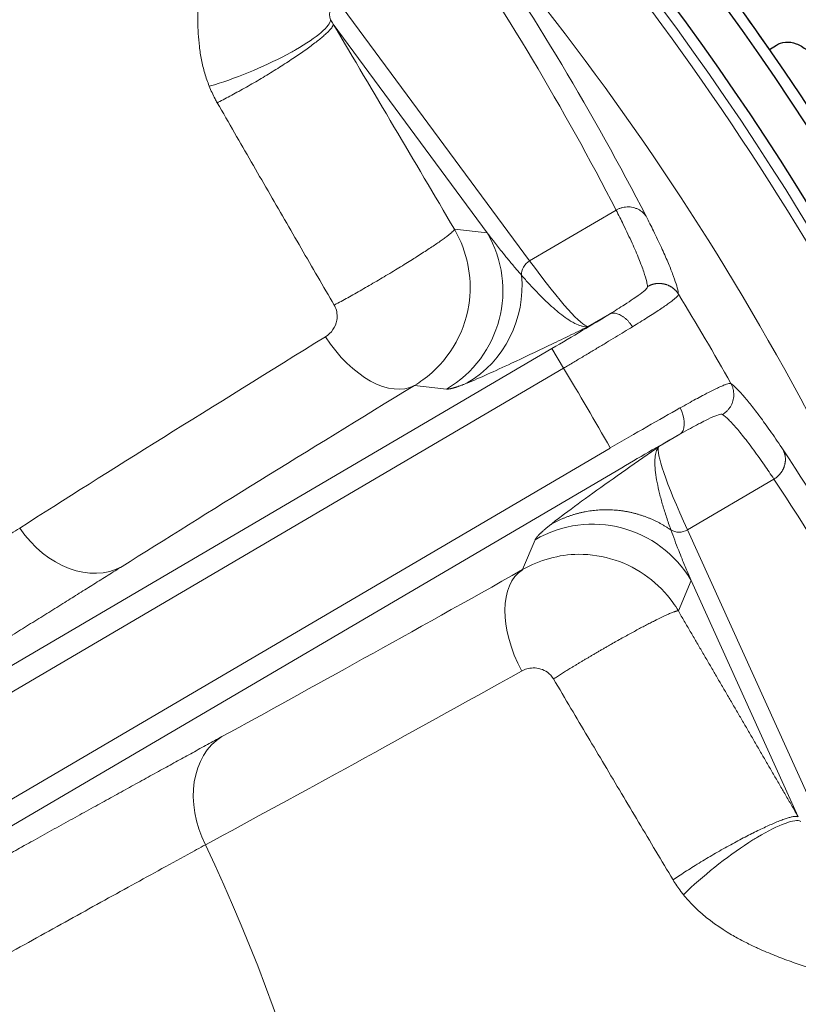
# Model space of a CAD drawing. Units: millimetres. Extents: x 0 to 15750, y 0 to 22275.
# Drawn here: x 8561 to 8596, y 14330 to 14373 of the extents above; entities that cross this region are included whole.
import ezdxf

# ---------------------------------------------------------------- set-up
doc = ezdxf.new("R2010")
doc.units = ezdxf.units.MM
doc.header["$LTSCALE"] = 75
doc.layers.add('Sichtbar (ISO)', color=7, linetype='Continuous', lineweight=25)
doc.layers.add('Tangential', color=7, linetype='Continuous', lineweight=9, true_color=0xbfbfbf)

msp = doc.modelspace()

# ---------------------------------------------------------------- linework, layer by layer
at = {"layer": 'Sichtbar (ISO)'}
msp.add_line((8594.254, 14372.064), (8594.551, 14372.264), dxfattribs=at)
for radius, start, end in [(138.5, 192.57336, 80.05542), (130.5, 270.43571, 79.56429), (127.397, 340, 125), (126.9, 340.00384, 124.99616), (125.1, 340.90162, 124.09838), (127.403, 34.6746, 37.3254), (117.7, 31.9217, 31.92172), (117.7, 28.87829, 28.8783)]:
    msp.add_arc((8489.478, 14299.583), radius, start, end, dxfattribs=at)
msp.add_open_spline([(8594.551, 14372.264), (8594.66, 14372.338), (8594.796, 14372.386), (8595.096, 14372.408), (8595.261, 14372.38), (8595.569, 14372.266), (8595.732, 14372.172), (8596.031, 14371.926), (8596.166, 14371.773), (8596.378, 14371.459), (8596.469, 14371.277), (8596.585, 14370.908), (8596.611, 14370.721), (8596.601, 14370.393), (8596.565, 14370.23), (8596.433, 14369.959), (8596.337, 14369.851), (8596.228, 14369.777)], degree=3, knots=[-0.4532843, -0.4532843, -0.4532843, -0.4532843, -0.3977118, -0.3977118, -0.3408959, -0.3408959, -0.2840799, -0.2840799, -0.2272639, -0.2272639, -0.1704479, -0.1704479, -0.113632, -0.113632, -0.056816, -0.056816, -0.0012436, -0.0012436, -0.0012436, -0.0012436], dxfattribs=at)
at = {"layer": 'Tangential'}
for p, q in [((8575.32, 14374.211), (8583.732, 14362.807)), ((8575.124, 14373.188), (8581.878, 14364.031)), ((8583.732, 14362.807), (8587.525, 14365.032)), ((8580.438, 14364.194), (8581.878, 14364.031)), ((8586.305, 14359.928), (8587.233, 14360.472)), ((8507.072, 14313.413), (8584.71, 14358.963)), ((8584.71, 14358.963), (8585.216, 14358.101)), ((8507.578, 14312.551), (8585.216, 14358.101)), ((8578.689, 14357.35), (8580.098, 14357.191)), ((8589.393, 14354.666), (8590.32, 14355.21)), ((8587.267, 14354.606), (8509.628, 14309.056)), ((8587.772, 14353.744), (8510.134, 14308.194)), ((8590.65, 14351.015), (8594.443, 14353.24)), ((8590.65, 14351.015), (8596.502, 14338.108)), ((8583.975, 14350.582), (8583.427, 14349.274)), ((8590.814, 14348.8), (8590.254, 14347.463)), ((8590.814, 14348.8), (8595.513, 14338.436))]:
    msp.add_line(p, q, dxfattribs=at)
for radius, start, end in [(136.5, 192.76067, 80), (126.901, 340.00379, 124.99621), (124.606, 340.90162, 124.09838), (124.191, 19.23706, 41.56296), (120.561, 19.23705, 41.56296), (118.202, 29.29948, 31.50051), (112.206, 29.36549, 31.43451), (88.453, 5.22003, 25.17997)]:
    msp.add_arc((8489.478, 14299.583), radius, start, end, dxfattribs=at)
for centre, major_axis, ratio, start_param, end_param in [((8292.781, 14199.683), (-291.546, -171.161), 0.593427, 3.108532, 3.183727), ((8484.028, 14310.858), (-60.188, 102.683), 0.99022, 4.657757, 4.785622), ((8575.656, 14373.638), (-0.563, -0.416), 0.948669, 4.612801, 6.017499), ((8575.151, 14375.128), (0.617, -2.428), 0.303585, 5.437737, 5.557193), ((8577.568, 14361.502), (-0.563, -4.968), 0.999049, 0.643873, 2.213755), ((8584.068, 14362.233), (0.563, 0.416), 0.948669, 1.471208, 2.565712), ((8548.425, 14424.628), (37.953, -64.687), 0.035245, 5.963037, 6.257005), ((8578.473, 14361.766), (1.888, -4.63), 0.983624, 0.145758, 1.271736), ((8584.644, 14359.076), (-4.311, -2.529), 0.026177, 1.570765, 2.199447), ((8576.665, 14360.799), (2.087, -3.413), 0.572264, 4.748648, 6.251256), ((8608.039, 14373.004), (57.3, 33.895), 0.025478, 2.093419, 2.382583), ((8587.332, 14354.494), (-5.183, -3.02), 0.021736, 4.083809, 4.712412), ((8587.839, 14353.631), (-4.311, -2.529), 0.026177, 4.08374, 4.71242), ((8627.391, 14290.035), (37.951, -64.688), 0.035245, 3.167773, 3.46174), ((8496.725, 14289.358), (-60.11, 102.687), 0.989919, 4.640541, 4.768444), ((7784.709, 13878.156), (-813.712, -468.659), 0.355958, 3.119064, 3.164191), ((8586.504, 14346.271), (-4.612, 1.932), 0.999049, 4.06943, 5.639313), ((8563.849, 14352.866), (2.128, -3.387), 0.758168, 4.7584, 6.243029), ((8590.314, 14351.588), (0.638, 0.289), 0.948668, 3.717469, 4.811977), ((8611.41, 14367.258), (57.542, 33.482), 0.025478, 3.900602, 4.189767), ((8585.451, 14345.825), (-1.961, 3.486), 0.572264, 0.031926, 1.534541), ((8572.273, 14338.508), (-1.918, 3.51), 0.758168, 0.040156, 1.524785)]:
    msp.add_ellipse(centre, major_axis=major_axis, ratio=ratio, start_param=start_param, end_param=end_param, dxfattribs=at)
for points, degree, knots in [([(8569.693, 14370.458), (8569.616, 14370.651), (8569.55, 14370.845), (8569.437, 14371.234), (8569.39, 14371.429), (8569.312, 14371.818), (8569.282, 14372.012), (8569.235, 14372.396), (8569.219, 14372.586), (8569.198, 14372.957), (8569.193, 14373.139), (8569.19, 14373.559), (8569.196, 14373.797), (8569.22, 14374.267), (8569.238, 14374.5), (8569.285, 14374.961), (8569.313, 14375.189), (8569.365, 14375.552), (8569.386, 14375.689), (8569.452, 14376.104), (8569.501, 14376.378), (8569.606, 14376.922), (8569.662, 14377.191), (8569.777, 14377.727), (8569.838, 14377.994), (8569.933, 14378.41), (8569.968, 14378.56), (8570.066, 14378.981), (8570.129, 14379.249), (8570.252, 14379.785), (8570.313, 14380.053), (8570.431, 14380.59), (8570.488, 14380.858), (8570.56, 14381.219), (8570.577, 14381.308), (8570.628, 14381.576), (8570.66, 14381.755), (8570.698, 14381.978), (8570.705, 14382.02), (8570.712, 14382.062)], 3, [12.300167, 12.300167, 12.300167, 12.300167, 13.299178, 13.299178, 14.312931, 14.312931, 15.327695, 15.327695, 16.343495, 16.343495, 17.335193, 17.335193, 18.684384, 18.684384, 20.0485, 20.0485, 21.433636, 21.433636, 22.281767, 22.281767, 24.033241, 24.033241, 25.803364, 25.803364, 27.596532, 27.596532, 28.623435, 28.623435, 30.470347, 30.470347, 32.318682, 32.318682, 34.158584, 34.158584, 34.761736, 34.761736, 35.963859, 35.963859, 36.240703, 36.240703, 36.240703, 36.240703]), ([(8575.009, 14373.377), (8575.009, 14373.105), (8574.421, 14372.599), (8573.477, 14372.059), (8573.41, 14372.02), (8573.341, 14371.982), (8573.271, 14371.944), (8572.284, 14371.401), (8570.998, 14370.857), (8569.919, 14370.525), (8569.843, 14370.502), (8569.767, 14370.479), (8569.693, 14370.458)], 3, [0, 0, 0, 0, 1.867519, 1.867519, 1.867519, 2.000001, 2.000001, 2.000001, 3.867566, 3.867566, 3.867566, 4, 4, 4, 4]), ([(8575.124, 14373.188), (8575.127, 14373.174), (8575.126, 14373.156), (8575.113, 14373.116), (8575.102, 14373.093), (8575.07, 14373.041), (8575.049, 14373.012), (8574.996, 14372.948), (8574.964, 14372.913), (8574.89, 14372.838), (8574.849, 14372.799), (8574.757, 14372.715), (8574.707, 14372.67), (8574.597, 14372.577), (8574.537, 14372.528), (8574.408, 14372.425), (8574.338, 14372.371), (8574.192, 14372.26), (8574.118, 14372.205), (8573.961, 14372.091), (8573.88, 14372.033), (8573.712, 14371.915), (8573.626, 14371.855), (8573.522, 14371.785), (8573.508, 14371.775), (8573.403, 14371.704), (8573.311, 14371.642), (8573.12, 14371.516), (8573.022, 14371.453), (8572.822, 14371.324), (8572.72, 14371.259), (8572.51, 14371.128), (8572.402, 14371.061), (8572.186, 14370.93), (8572.078, 14370.865), (8571.862, 14370.736), (8571.753, 14370.672), (8571.536, 14370.546), (8571.427, 14370.484), (8571.207, 14370.36), (8571.096, 14370.298), (8570.881, 14370.179), (8570.777, 14370.123), (8570.572, 14370.013), (8570.471, 14369.96), (8570.274, 14369.858), (8570.178, 14369.81), (8570.069, 14369.755), (8570.054, 14369.747), (8570.039, 14369.74)], 3, [0, 0, 0, 0, 0.175606, 0.175606, 0.352625, 0.352625, 0.530854, 0.530854, 0.714497, 0.714497, 0.894518, 0.894518, 1.074659, 1.074659, 1.254602, 1.254602, 1.440951, 1.440951, 1.619116, 1.619116, 1.796313, 1.796313, 1.97195, 1.97195, 2, 2, 2.175846, 2.175846, 2.353076, 2.353076, 2.531478, 2.531478, 2.715043, 2.715043, 2.895107, 2.895107, 3.075237, 3.075237, 3.255113, 3.255113, 3.441335, 3.441335, 3.619317, 3.619317, 3.796303, 3.796303, 3.971696, 3.971696, 4, 4, 4, 4]), ([(8569.693, 14370.458), (8569.767, 14370.271), (8569.852, 14370.087), (8569.946, 14369.909), (8569.976, 14369.852), (8570.007, 14369.796), (8570.039, 14369.74)], 3, [25.607563, 25.607563, 25.607563, 25.607563, 26.512604, 26.512604, 26.512604, 26.800907, 26.800907, 26.800907, 26.800907]), ([(8575.169, 14360.868), (8574.686, 14361.698), (8574.204, 14362.528), (8573.237, 14364.198), (8572.752, 14365.036), (8571.778, 14366.723), (8571.288, 14367.571), (8570.545, 14368.86), (8570.292, 14369.3), (8570.039, 14369.74)], 3, [25.217171, 25.217171, 25.217171, 25.217171, 30.325514, 30.325514, 35.461631, 35.461631, 40.636878, 40.636878, 43.309126, 43.309126, 43.309126, 43.309126]), ([(8588.841, 14364.761), (8588.818, 14364.795), (8588.793, 14364.827), (8588.739, 14364.889), (8588.709, 14364.918), (8588.645, 14364.972), (8588.611, 14364.998), (8588.538, 14365.045), (8588.498, 14365.066), (8588.418, 14365.103), (8588.377, 14365.118), (8588.293, 14365.144), (8588.25, 14365.153), (8588.163, 14365.167), (8588.119, 14365.171), (8588.03, 14365.174), (8587.986, 14365.172), (8587.899, 14365.163), (8587.855, 14365.156), (8587.77, 14365.136), (8587.729, 14365.123), (8587.647, 14365.093), (8587.608, 14365.076), (8587.555, 14365.049), (8587.54, 14365.04), (8587.525, 14365.032)], 3, [0, 0, 0, 0, 0.08514, 0.08514, 0.171449, 0.171449, 0.258819, 0.258819, 0.351467, 0.351467, 0.440555, 0.440555, 0.52976, 0.52976, 0.618763, 0.618763, 0.707266, 0.707266, 0.794592, 0.794592, 0.881064, 0.881064, 0.966158, 0.966158, 1, 1, 1, 1]), ([(8587.525, 14365.032), (8587.637, 14364.815), (8587.741, 14364.607), (8587.982, 14364.115), (8588.111, 14363.842), (8588.34, 14363.339), (8588.439, 14363.107), (8588.61, 14362.687), (8588.681, 14362.498), (8588.794, 14362.164), (8588.837, 14362.018), (8588.885, 14361.814), (8588.898, 14361.744), (8588.905, 14361.682)], 3, [78.687175, 78.687175, 78.687175, 78.687175, 81.996145, 81.996145, 86.870183, 86.870183, 91.744875, 91.744875, 96.619707, 96.619707, 101.49482, 101.49482, 104.641653, 104.641653, 104.641653, 104.641653]), ([(8588.841, 14364.761), (8588.955, 14364.54), (8589.063, 14364.327), (8589.29, 14363.866), (8589.406, 14363.623), (8589.615, 14363.17), (8589.708, 14362.959), (8589.872, 14362.572), (8589.943, 14362.395), (8590.064, 14362.073), (8590.114, 14361.929), (8590.193, 14361.672), (8590.222, 14361.56), (8590.25, 14361.421), (8590.257, 14361.381), (8590.262, 14361.344)], 3, [78.687173, 78.687173, 78.687173, 78.687173, 81.996145, 81.996145, 86.209445, 86.209445, 90.399663, 90.399663, 94.555336, 94.555336, 98.691232, 98.691232, 102.798261, 102.798261, 104.641653, 104.641653, 104.641653, 104.641653]), ([(8580.438, 14364.194), (8580.438, 14364.185), (8580.433, 14364.174), (8580.414, 14364.146), (8580.399, 14364.128), (8580.36, 14364.089), (8580.335, 14364.066), (8580.275, 14364.013), (8580.238, 14363.983), (8580.157, 14363.919), (8580.112, 14363.885), (8580.014, 14363.812), (8579.96, 14363.773), (8579.843, 14363.69), (8579.781, 14363.646), (8579.648, 14363.554), (8579.578, 14363.506), (8579.43, 14363.407), (8579.353, 14363.356), (8579.192, 14363.25), (8579.109, 14363.196), (8578.937, 14363.085), (8578.848, 14363.028), (8578.727, 14362.951), (8578.696, 14362.932), (8578.572, 14362.854), (8578.477, 14362.794), (8578.282, 14362.673), (8578.183, 14362.611), (8577.979, 14362.487), (8577.876, 14362.424), (8577.661, 14362.294), (8577.55, 14362.227), (8577.33, 14362.096), (8577.222, 14362.031), (8577.005, 14361.904), (8576.896, 14361.84), (8576.68, 14361.714), (8576.572, 14361.651), (8576.357, 14361.528), (8576.251, 14361.468), (8576.042, 14361.349), (8575.939, 14361.291), (8575.738, 14361.179), (8575.639, 14361.124), (8575.446, 14361.018), (8575.352, 14360.967), (8575.229, 14360.901), (8575.199, 14360.884), (8575.169, 14360.868)], 3, [0, 0, 0, 0, 0.173121, 0.173121, 0.34765, 0.34765, 0.523392, 0.523392, 0.707968, 0.707968, 0.885548, 0.885548, 1.063263, 1.063263, 1.240798, 1.240798, 1.417845, 1.417845, 1.593673, 1.593673, 1.768556, 1.768556, 1.941842, 1.941842, 2, 2, 2.17337, 2.17337, 2.348119, 2.348119, 2.524042, 2.524042, 2.708537, 2.708537, 2.886164, 2.886164, 3.06387, 3.06387, 3.241339, 3.241339, 3.418269, 3.418269, 3.593912, 3.593912, 3.76858, 3.76858, 3.941615, 3.941615, 4, 4, 4, 4]), ([(8578.689, 14357.35), (8578.816, 14357.426), (8578.94, 14357.507), (8579.06, 14357.593), (8580.125, 14358.361), (8580.864, 14359.566), (8581.069, 14360.87), (8581.233, 14361.92), (8581.053, 14363.024), (8580.563, 14363.968), (8580.523, 14364.044), (8580.482, 14364.119), (8580.438, 14364.194)], 3, [12.258567, 12.258567, 12.258567, 12.258567, 12.721503, 12.721503, 12.721503, 16.83683, 16.83683, 16.83683, 20.15269, 20.15269, 20.15269, 20.421088, 20.421088, 20.421088, 20.421088]), ([(8583.381, 14362.176), (8583.278, 14362.295), (8583.175, 14362.415), (8583.073, 14362.536), (8582.968, 14362.661), (8582.863, 14362.787), (8582.759, 14362.914), (8582.676, 14363.016), (8582.593, 14363.118), (8582.51, 14363.221), (8582.388, 14363.373), (8582.267, 14363.526), (8582.148, 14363.68), (8582.057, 14363.797), (8581.967, 14363.913), (8581.878, 14364.031)], 3, [64.542694, 64.542694, 64.542694, 64.542694, 66.974301, 66.974301, 66.974301, 69.497366, 69.497366, 69.497366, 71.524449, 71.524449, 71.524449, 74.528109, 74.528109, 74.528109, 76.802582, 76.802582, 76.802582, 76.802582]), ([(8583.381, 14362.176), (8583.494, 14362.046), (8583.604, 14361.921), (8583.712, 14361.802), (8583.831, 14361.671), (8583.948, 14361.547), (8584.061, 14361.429), (8584.194, 14361.291), (8584.323, 14361.163), (8584.448, 14361.043), (8584.561, 14360.935), (8584.67, 14360.835), (8584.776, 14360.742), (8584.82, 14360.703), (8584.864, 14360.666), (8584.907, 14360.63), (8585.014, 14360.539), (8585.117, 14360.458), (8585.216, 14360.385), (8585.327, 14360.302), (8585.433, 14360.231), (8585.532, 14360.171), (8585.598, 14360.131), (8585.661, 14360.096), (8585.722, 14360.066), (8585.817, 14360.018), (8585.907, 14359.982), (8585.989, 14359.958), (8586.008, 14359.952), (8586.026, 14359.948), (8586.044, 14359.943), (8586.092, 14359.932), (8586.138, 14359.925), (8586.182, 14359.922), (8586.204, 14359.921), (8586.225, 14359.921), (8586.246, 14359.922), (8586.253, 14359.922), (8586.259, 14359.922), (8586.266, 14359.923), (8586.273, 14359.924), (8586.28, 14359.924), (8586.286, 14359.925), (8586.29, 14359.926), (8586.293, 14359.926), (8586.296, 14359.926), (8586.296, 14359.926), (8586.296, 14359.926), (8586.297, 14359.926), (8586.297, 14359.927), (8586.297, 14359.927), (8586.297, 14359.927), (8586.298, 14359.927), (8586.298, 14359.927), (8586.298, 14359.927), (8586.299, 14359.927), (8586.299, 14359.927), (8586.299, 14359.927), (8586.3, 14359.927), (8586.3, 14359.927), (8586.3, 14359.927), (8586.301, 14359.927), (8586.301, 14359.927), (8586.301, 14359.927), (8586.301, 14359.927), (8586.301, 14359.927), (8586.302, 14359.927), (8586.302, 14359.927), (8586.303, 14359.927), (8586.303, 14359.927), (8586.304, 14359.928), (8586.304, 14359.928), (8586.304, 14359.928), (8586.304, 14359.928), (8586.305, 14359.928), (8586.305, 14359.928), (8586.305, 14359.928), (8586.305, 14359.928), (8586.305, 14359.928)], 3, [35.615206, 35.615206, 35.615206, 35.615206, 38.773354, 38.773354, 38.773354, 42.25536, 42.25536, 42.25536, 46.33091, 46.33091, 46.33091, 50.030173, 50.030173, 50.030173, 51.582554, 51.582554, 51.582554, 55.461727, 55.461727, 55.461727, 59.821179, 59.821179, 59.821179, 62.697878, 62.697878, 62.697878, 67.236129, 67.236129, 67.236129, 68.255541, 68.255541, 68.255541, 71.034372, 71.034372, 71.034372, 72.423787, 72.423787, 72.423787, 72.892662, 72.892662, 72.892662, 73.361536, 73.361536, 73.361536, 73.589052, 73.589052, 73.589052, 73.606948, 73.606948, 73.606948, 73.62618, 73.62618, 73.62618, 73.648197, 73.648197, 73.648197, 73.677266, 73.677266, 73.677266, 73.701127, 73.701127, 73.701127, 73.717154, 73.717154, 73.717154, 73.735209, 73.735209, 73.735209, 73.766364, 73.766364, 73.766364, 73.783874, 73.783874, 73.783874, 73.799015, 73.799015, 73.799015, 73.813203, 73.813203, 73.813203, 73.813203]), ([(8587.233, 14360.472), (8587.474, 14360.619), (8587.695, 14360.757), (8587.892, 14360.883), (8588.036, 14360.975), (8588.166, 14361.061), (8588.281, 14361.139), (8588.584, 14361.344), (8588.784, 14361.501), (8588.865, 14361.598), (8588.884, 14361.622), (8588.897, 14361.643), (8588.902, 14361.66), (8588.905, 14361.668), (8588.906, 14361.675), (8588.905, 14361.682)], 3, [7.304451, 7.304451, 7.304451, 7.304451, 8.936784, 8.936784, 8.936784, 10.125711, 10.125711, 10.125711, 13.236877, 13.236877, 13.236877, 13.998286, 13.998286, 13.998286, 14.369259, 14.369259, 14.369259, 14.369259]), ([(8588.241, 14359.916), (8588.357, 14359.987), (8588.469, 14360.056), (8588.685, 14360.191), (8588.789, 14360.256), (8588.988, 14360.381), (8589.083, 14360.442), (8589.263, 14360.558), (8589.348, 14360.613), (8589.507, 14360.719), (8589.582, 14360.77), (8589.721, 14360.865), (8589.784, 14360.91), (8589.9, 14360.993), (8589.952, 14361.032), (8590.045, 14361.104), (8590.085, 14361.137), (8590.154, 14361.197), (8590.182, 14361.224), (8590.226, 14361.271), (8590.242, 14361.292), (8590.259, 14361.323), (8590.262, 14361.334), (8590.262, 14361.344)], 3, [7.304451, 7.304451, 7.304451, 7.304451, 7.959553, 7.959553, 8.614411, 8.614411, 9.269066, 9.269066, 9.923593, 9.923593, 10.578003, 10.578003, 11.232335, 11.232335, 11.886629, 11.886629, 12.541041, 12.541041, 13.195457, 13.195457, 13.850065, 13.850065, 14.369259, 14.369259, 14.369259, 14.369259]), ([(8574.79, 14359.482), (8575.046, 14359.64), (8575.231, 14359.912), (8575.283, 14360.205), (8575.317, 14360.401), (8575.293, 14360.604), (8575.213, 14360.781), (8575.2, 14360.811), (8575.185, 14360.84), (8575.169, 14360.868)], 3, [12.258571, 12.258571, 12.258571, 12.258571, 16.837702, 16.837702, 16.837702, 19.906726, 19.906726, 19.906726, 20.42109, 20.42109, 20.42109, 20.42109]), ([(8588.241, 14359.916), (8588.218, 14359.953), (8588.194, 14359.989), (8588.144, 14360.058), (8588.118, 14360.092), (8588.062, 14360.157), (8588.033, 14360.189), (8587.974, 14360.248), (8587.943, 14360.276), (8587.88, 14360.328), (8587.848, 14360.353), (8587.783, 14360.396), (8587.751, 14360.416), (8587.686, 14360.45), (8587.653, 14360.464), (8587.589, 14360.488), (8587.558, 14360.497), (8587.496, 14360.511), (8587.466, 14360.514), (8587.408, 14360.517), (8587.381, 14360.516), (8587.327, 14360.508), (8587.302, 14360.501), (8587.263, 14360.487), (8587.248, 14360.48), (8587.233, 14360.472)], 3, [0, 0, 0, 0, 0.083584, 0.083584, 0.168325, 0.168325, 0.254124, 0.254124, 0.340814, 0.340814, 0.428359, 0.428359, 0.516062, 0.516062, 0.603608, 0.603608, 0.690699, 0.690699, 0.776641, 0.776641, 0.861753, 0.861753, 0.945438, 0.945438, 1, 1, 1, 1]), ([(8581.002, 14357.454), (8581.524, 14357.667), (8582.201, 14357.974), (8582.944, 14358.321), (8583.461, 14358.563), (8584.012, 14358.825), (8584.578, 14359.096), (8584.861, 14359.231), (8585.147, 14359.369), (8585.436, 14359.508), (8585.58, 14359.578), (8585.725, 14359.647), (8585.87, 14359.717), (8585.942, 14359.752), (8586.015, 14359.787), (8586.087, 14359.822), (8586.112, 14359.834), (8586.136, 14359.846), (8586.161, 14359.858), (8586.185, 14359.87), (8586.21, 14359.882), (8586.234, 14359.893), (8586.246, 14359.899), (8586.258, 14359.905), (8586.27, 14359.911), (8586.276, 14359.913), (8586.281, 14359.916), (8586.286, 14359.919), (8586.29, 14359.921), (8586.295, 14359.923), (8586.3, 14359.925), (8586.302, 14359.926), (8586.304, 14359.927), (8586.305, 14359.928)], 3, [35.615206, 35.615206, 35.615206, 35.615206, 51.582554, 51.582554, 51.582554, 62.697878, 62.697878, 62.697878, 68.255541, 68.255541, 68.255541, 71.034372, 71.034372, 71.034372, 72.423787, 72.423787, 72.423787, 72.892662, 72.892662, 72.892662, 73.361536, 73.361536, 73.361536, 73.589052, 73.589052, 73.589052, 73.700678, 73.700678, 73.700678, 73.782066, 73.782066, 73.782066, 73.813203, 73.813203, 73.813203, 73.813203]), ([(8588.241, 14359.916), (8588.123, 14359.845), (8588.003, 14359.771), (8587.754, 14359.62), (8587.627, 14359.542), (8587.366, 14359.385), (8587.233, 14359.304), (8586.962, 14359.141), (8586.825, 14359.058), (8586.545, 14358.891), (8586.404, 14358.806), (8586.118, 14358.636), (8585.974, 14358.55), (8585.684, 14358.378), (8585.539, 14358.291), (8585.334, 14358.17), (8585.275, 14358.136), (8585.216, 14358.101)], 3, [25.632475, 25.632475, 25.632475, 25.632475, 26.295645, 26.295645, 26.958786, 26.958786, 27.621907, 27.621907, 28.285014, 28.285014, 28.948186, 28.948186, 29.611325, 29.611325, 30.2745, 30.2745, 30.540986, 30.540986, 30.540986, 30.540986]), ([(8592.559, 14357.428), (8592.549, 14357.435), (8592.532, 14357.437), (8592.488, 14357.435), (8592.46, 14357.429), (8592.393, 14357.411), (8592.353, 14357.398), (8592.263, 14357.364), (8592.212, 14357.344), (8592.1, 14357.295), (8592.038, 14357.267), (8591.904, 14357.204), (8591.831, 14357.169), (8591.677, 14357.092), (8591.594, 14357.05), (8591.444, 14356.972), (8591.378, 14356.937), (8591.216, 14356.85), (8591.117, 14356.797), (8590.907, 14356.683), (8590.797, 14356.622), (8590.568, 14356.495), (8590.449, 14356.429), (8590.327, 14356.36)], 3, [13.770336, 13.770336, 13.770336, 13.770336, 14.424659, 14.424659, 15.078844, 15.078844, 15.732931, 15.732931, 16.386959, 16.386959, 17.041072, 17.041072, 17.695174, 17.695174, 18.349437, 18.349437, 18.823966, 18.823966, 19.483776, 19.483776, 20.159486, 20.159486, 20.835197, 20.835197, 20.835197, 20.835197]), ([(8592.559, 14357.428), (8592.58, 14357.391), (8592.598, 14357.352), (8592.63, 14357.272), (8592.644, 14357.231), (8592.665, 14357.146), (8592.673, 14357.103), (8592.684, 14357.015), (8592.686, 14356.971), (8592.684, 14356.881), (8592.681, 14356.837), (8592.667, 14356.748), (8592.657, 14356.704), (8592.632, 14356.617), (8592.616, 14356.575), (8592.58, 14356.493), (8592.559, 14356.454), (8592.512, 14356.378), (8592.487, 14356.342), (8592.431, 14356.274), (8592.401, 14356.242), (8592.338, 14356.183), (8592.305, 14356.155), (8592.245, 14356.112), (8592.219, 14356.095), (8592.192, 14356.079)], 3, [0.0000108, 0.0000108, 0.0000108, 0.0000108, 0.0830371, 0.0830371, 0.1672164, 0.1672164, 0.2524531, 0.2524531, 0.3385822, 0.3385822, 0.4255791, 0.4255791, 0.5127423, 0.5127423, 0.59976, 0.59976, 0.6863343, 0.6863343, 0.7717659, 0.7717659, 0.8563749, 0.8563749, 0.939543, 0.939543, 1, 1, 1, 1]), ([(8592.559, 14357.428), (8592.625, 14357.379), (8592.701, 14357.314), (8592.87, 14357.15), (8592.964, 14357.051), (8593.17, 14356.819), (8593.282, 14356.686), (8593.524, 14356.385), (8593.654, 14356.217), (8593.822, 14355.992), (8593.853, 14355.951), (8594.028, 14355.713), (8594.182, 14355.498), (8594.504, 14355.036), (8594.673, 14354.787), (8594.849, 14354.521)], 3, [19.866684, 19.866684, 19.866684, 19.866684, 23.967991, 23.967991, 28.099089, 28.099089, 32.247844, 32.247844, 36.421496, 36.421496, 37.330647, 37.330647, 41.586605, 41.586605, 45.821196, 45.821196, 45.821196, 45.821196]), ([(8590.327, 14356.36), (8590.547, 14355.968), (8590.581, 14355.497), (8590.405, 14355.285), (8590.38, 14355.255), (8590.352, 14355.23), (8590.32, 14355.21)], 3, [0.0000002, 0.0000002, 0.0000002, 0.0000002, 0.8770258, 0.8770258, 0.8770258, 0.9999997, 0.9999997, 0.9999997, 0.9999997]), ([(8592.192, 14356.079), (8592.178, 14356.089), (8592.152, 14356.092), (8592.116, 14356.087), (8591.999, 14356.071), (8591.768, 14355.976), (8591.44, 14355.813), (8591.348, 14355.767), (8591.248, 14355.715), (8591.141, 14355.659), (8590.915, 14355.54), (8590.659, 14355.4), (8590.378, 14355.242), (8590.359, 14355.232), (8590.34, 14355.221), (8590.32, 14355.21)], 3, [13.770336, 13.770336, 13.770336, 13.770336, 14.761744, 14.761744, 14.761744, 17.92998, 17.92998, 17.92998, 18.823966, 18.823966, 18.823966, 20.70624, 20.70624, 20.70624, 20.835196, 20.835196, 20.835196, 20.835196]), ([(8592.192, 14356.079), (8592.27, 14356.023), (8592.36, 14355.944), (8592.463, 14355.842), (8592.565, 14355.74), (8592.68, 14355.616), (8592.807, 14355.468), (8592.934, 14355.321), (8593.072, 14355.151), (8593.222, 14354.958), (8593.309, 14354.845), (8593.4, 14354.725), (8593.495, 14354.597), (8593.661, 14354.373), (8593.839, 14354.125), (8594.027, 14353.854), (8594.16, 14353.661), (8594.299, 14353.457), (8594.443, 14353.24)], 3, [19.86669, 19.86669, 19.86669, 19.86669, 24.740274, 24.740274, 24.740274, 29.613637, 29.613637, 29.613637, 34.486722, 34.486722, 34.486722, 37.330647, 37.330647, 37.330647, 42.297704, 42.297704, 42.297704, 45.821196, 45.821196, 45.821196, 45.821196]), ([(8584.647, 14351.243), (8584.79, 14351.358), (8584.951, 14351.482), (8585.125, 14351.614), (8585.843, 14352.158), (8586.777, 14352.825), (8587.764, 14353.521), (8588.253, 14353.867), (8588.758, 14354.22), (8589.263, 14354.575), (8589.305, 14354.604), (8589.346, 14354.633), (8589.388, 14354.662), (8589.389, 14354.663), (8589.391, 14354.664), (8589.393, 14354.666)], 3, [22.170511, 22.170511, 22.170511, 22.170511, 27.379073, 27.379073, 27.379073, 48.819928, 48.819928, 48.819928, 59.460868, 59.460868, 59.460868, 60.336373, 60.336373, 60.336373, 60.370875, 60.370875, 60.370875, 60.370875]), ([(8589.929, 14351.016), (8589.859, 14351.207), (8589.796, 14351.391), (8589.737, 14351.569), (8589.676, 14351.752), (8589.621, 14351.928), (8589.571, 14352.098), (8589.519, 14352.277), (8589.473, 14352.447), (8589.432, 14352.61), (8589.39, 14352.779), (8589.354, 14352.939), (8589.325, 14353.09), (8589.295, 14353.247), (8589.272, 14353.394), (8589.255, 14353.531), (8589.238, 14353.674), (8589.228, 14353.806), (8589.226, 14353.927), (8589.224, 14354.047), (8589.23, 14354.156), (8589.243, 14354.252), (8589.255, 14354.345), (8589.274, 14354.426), (8589.301, 14354.497), (8589.325, 14354.563), (8589.356, 14354.619), (8589.393, 14354.666)], 3, [22.170511, 22.170511, 22.170511, 22.170511, 25.89336, 25.89336, 25.89336, 29.734599, 29.734599, 29.734599, 33.796551, 33.796551, 33.796551, 38.023037, 38.023037, 38.023037, 42.430506, 42.430506, 42.430506, 47.066879, 47.066879, 47.066879, 51.711194, 51.711194, 51.711194, 56.162605, 56.162605, 56.162605, 60.370875, 60.370875, 60.370875, 60.370875]), ([(8508.569, 14319.078), (8508.854, 14319.246), (8509.138, 14319.414), (8509.422, 14319.582), (8509.675, 14319.731), (8509.928, 14319.881), (8510.18, 14320.03), (8510.211, 14320.048), (8510.241, 14320.066), (8510.272, 14320.084), (8510.655, 14320.311), (8511.038, 14320.538), (8511.42, 14320.764), (8511.847, 14321.017), (8512.273, 14321.269), (8512.698, 14321.521), (8513.605, 14322.059), (8514.508, 14322.595), (8515.406, 14323.129), (8515.813, 14323.371), (8516.218, 14323.612), (8516.623, 14323.853), (8516.981, 14324.066), (8517.338, 14324.278), (8517.695, 14324.491), (8517.826, 14324.569), (8517.957, 14324.647), (8518.087, 14324.725), (8518.613, 14325.038), (8519.137, 14325.35), (8519.659, 14325.662), (8520.236, 14326.006), (8520.812, 14326.35), (8521.385, 14326.692), (8522.126, 14327.135), (8522.863, 14327.576), (8523.596, 14328.015), (8524.256, 14328.41), (8524.913, 14328.804), (8525.567, 14329.196), (8526.116, 14329.525), (8526.663, 14329.853), (8527.207, 14330.18), (8527.69, 14330.47), (8528.171, 14330.759), (8528.65, 14331.047), (8528.912, 14331.205), (8529.173, 14331.362), (8529.434, 14331.519), (8530.269, 14332.022), (8531.099, 14332.522), (8531.922, 14333.018), (8532.871, 14333.591), (8533.812, 14334.159), (8534.744, 14334.723), (8535.861, 14335.398), (8536.964, 14336.067), (8538.053, 14336.728), (8538.911, 14337.248), (8539.76, 14337.764), (8540.6, 14338.275), (8541.329, 14338.719), (8542.053, 14339.16), (8542.769, 14339.597), (8543.003, 14339.74), (8543.237, 14339.882), (8543.47, 14340.024), (8544.541, 14340.678), (8545.595, 14341.323), (8546.633, 14341.959), (8547.668, 14342.593), (8548.686, 14343.219), (8549.686, 14343.834), (8550.683, 14344.447), (8551.661, 14345.05), (8552.621, 14345.644), (8553.574, 14346.232), (8554.508, 14346.811), (8555.424, 14347.379), (8556.334, 14347.944), (8557.226, 14348.499), (8558.098, 14349.043), (8558.962, 14349.582), (8559.807, 14350.111), (8560.632, 14350.628), (8560.884, 14350.786), (8561.134, 14350.943), (8561.382, 14351.099)], 3, [30.566267, 30.566267, 30.566267, 30.566267, 31.950167, 31.950167, 31.950167, 33.184881, 33.184881, 33.184881, 33.334068, 33.334068, 33.334068, 35.210397, 35.210397, 35.210397, 37.306583, 37.306583, 37.306583, 41.784519, 41.784519, 41.784519, 43.811079, 43.811079, 43.811079, 45.603818, 45.603818, 45.603818, 46.262454, 46.262454, 46.262454, 48.908374, 48.908374, 48.908374, 51.836675, 51.836675, 51.836675, 55.622267, 55.622267, 55.622267, 59.029877, 59.029877, 59.029877, 61.890903, 61.890903, 61.890903, 64.428555, 64.428555, 64.428555, 65.816362, 65.816362, 65.816362, 70.261507, 70.261507, 70.261507, 75.390884, 75.390884, 75.390884, 81.533449, 81.533449, 81.533449, 86.367166, 86.367166, 86.367166, 90.567001, 90.567001, 90.567001, 91.941712, 91.941712, 91.941712, 98.262501, 98.262501, 98.262501, 104.566445, 104.566445, 104.566445, 110.845328, 110.845328, 110.845328, 117.074688, 117.074688, 117.074688, 123.269375, 123.269375, 123.269375, 129.408816, 129.408816, 129.408816, 131.280511, 131.280511, 131.280511, 131.280511]), ([(8589.929, 14351.016), (8589.982, 14350.868), (8590.037, 14350.719), (8590.093, 14350.572), (8590.15, 14350.418), (8590.209, 14350.266), (8590.269, 14350.113), (8590.318, 14349.991), (8590.367, 14349.868), (8590.416, 14349.746), (8590.489, 14349.565), (8590.564, 14349.385), (8590.64, 14349.206), (8590.697, 14349.07), (8590.755, 14348.935), (8590.814, 14348.8)], 3, [64.542694, 64.542694, 64.542694, 64.542694, 66.974301, 66.974301, 66.974301, 69.497366, 69.497366, 69.497366, 71.524449, 71.524449, 71.524449, 74.52811, 74.52811, 74.52811, 76.802582, 76.802582, 76.802582, 76.802582]), ([(8590.254, 14347.463), (8590.179, 14347.591), (8590.098, 14347.716), (8590.012, 14347.837), (8589.71, 14348.261), (8589.341, 14348.637), (8588.923, 14348.949), (8588.05, 14349.6), (8586.961, 14349.956), (8585.877, 14349.946), (8585.02, 14349.938), (8584.168, 14349.704), (8583.427, 14349.274)], 3, [12.244206, 12.244206, 12.244206, 12.244206, 12.707406, 12.707406, 12.707406, 14.330557, 14.330557, 14.330557, 17.723272, 17.723272, 17.723272, 20.406491, 20.406491, 20.406491, 20.406491]), ([(8507.913, 14314.271), (8508.917, 14314.866), (8509.916, 14315.458), (8510.911, 14316.048), (8513.553, 14317.617), (8516.167, 14319.172), (8517.785, 14320.135), (8521.826, 14322.546), (8525.789, 14324.918), (8528.141, 14326.329), (8533.565, 14329.591), (8538.792, 14332.75), (8541.708, 14334.519), (8548.821, 14338.849), (8555.398, 14342.89), (8559.133, 14345.201), (8562.631, 14347.381), (8565.872, 14349.417)], 5, [25.545144, 25.545144, 25.545144, 25.545144, 25.545144, 25.545144, 33.334067, 33.334067, 33.334067, 46.262454, 46.262454, 46.262454, 65.816362, 65.816362, 65.816362, 91.941712, 91.941712, 91.941712, 131.280511, 131.280511, 131.280511, 131.280511, 131.280511, 131.280511]), ([(8590.254, 14347.463), (8590.203, 14347.492), (8589.957, 14347.406), (8589.52, 14347.202), (8588.353, 14346.602), (8586.855, 14345.753), (8586.086, 14345.3), (8585.376, 14344.866), (8584.78, 14344.485)], 5, [0.000004, 0.000004, 0.000004, 0.000004, 0.000004, 0.000004, 2, 2, 2, 3.999999, 3.999999, 3.999999, 3.999999, 3.999999, 3.999999]), ([(8584.78, 14344.485), (8584.713, 14344.598), (8584.622, 14344.697), (8584.513, 14344.776), (8584.337, 14344.903), (8584.114, 14344.97), (8583.892, 14344.967), (8583.798, 14344.965), (8583.704, 14344.951), (8583.612, 14344.925), (8583.533, 14344.902), (8583.457, 14344.87), (8583.386, 14344.831)], 3, [12.244206, 12.244206, 12.244206, 12.244206, 14.332669, 14.332669, 14.332669, 17.721629, 17.721629, 17.721629, 19.1659, 19.1659, 19.1659, 20.40648, 20.40648, 20.40648, 20.40648]), ([(8590.022, 14335.679), (8589.517, 14336.523), (8589.014, 14337.365), (8588.014, 14339.043), (8587.516, 14339.879), (8586.527, 14341.541), (8586.036, 14342.368), (8585.29, 14343.624), (8585.035, 14344.055), (8584.78, 14344.485)], 3, [79.11445, 79.11445, 79.11445, 79.11445, 84.289086, 84.289086, 89.437494, 89.437494, 94.543607, 94.543607, 97.20651, 97.20651, 97.20651, 97.20651]), ([(8511.294, 14308.509), (8512.302, 14309.095), (8513.306, 14309.678), (8514.307, 14310.259), (8516.965, 14311.8), (8519.598, 14313.324), (8521.228, 14314.266), (8525.304, 14316.617), (8529.308, 14318.919), (8531.687, 14320.284), (8537.181, 14323.428), (8542.488, 14326.449), (8545.455, 14328.131), (8552.705, 14332.228), (8559.442, 14335.998), (8563.281, 14338.131), (8566.89, 14340.121), (8570.249, 14341.957)], 5, [25.545146, 25.545146, 25.545146, 25.545146, 25.545146, 25.545146, 33.333446, 33.333446, 33.333446, 46.261824, 46.261824, 46.261824, 65.815729, 65.815729, 65.815729, 91.941078, 91.941078, 91.941078, 131.280513, 131.280513, 131.280513, 131.280513, 131.280513, 131.280513]), ([(8595.513, 14338.436), (8595.502, 14338.446), (8595.486, 14338.453), (8595.445, 14338.462), (8595.419, 14338.463), (8595.358, 14338.46), (8595.323, 14338.456), (8595.241, 14338.441), (8595.195, 14338.43), (8595.094, 14338.402), (8595.039, 14338.386), (8594.921, 14338.347), (8594.857, 14338.324), (8594.722, 14338.274), (8594.651, 14338.246), (8594.498, 14338.183), (8594.416, 14338.149), (8594.249, 14338.075), (8594.164, 14338.037), (8593.988, 14337.956), (8593.898, 14337.914), (8593.713, 14337.825), (8593.618, 14337.778), (8593.506, 14337.722), (8593.491, 14337.715), (8593.378, 14337.658), (8593.279, 14337.607), (8593.076, 14337.502), (8592.972, 14337.448), (8592.763, 14337.336), (8592.656, 14337.278), (8592.439, 14337.159), (8592.328, 14337.097), (8592.108, 14336.973), (8591.999, 14336.911), (8591.781, 14336.784), (8591.672, 14336.721), (8591.456, 14336.593), (8591.349, 14336.528), (8591.133, 14336.397), (8591.025, 14336.33), (8590.817, 14336.2), (8590.716, 14336.137), (8590.521, 14336.011), (8590.425, 14335.949), (8590.24, 14335.827), (8590.151, 14335.767), (8590.05, 14335.698), (8590.036, 14335.689), (8590.022, 14335.679)], 3, [0, 0, 0, 0, 0.175607, 0.175607, 0.352626, 0.352626, 0.530855, 0.530855, 0.714498, 0.714498, 0.89452, 0.89452, 1.074662, 1.074662, 1.254604, 1.254604, 1.440953, 1.440953, 1.619119, 1.619119, 1.796317, 1.796317, 1.971954, 1.971954, 2, 2, 2.175847, 2.175847, 2.353078, 2.353078, 2.53148, 2.53148, 2.715045, 2.715045, 2.89511, 2.89511, 3.07524, 3.07524, 3.255117, 3.255117, 3.441338, 3.441338, 3.619322, 3.619322, 3.796308, 3.796308, 3.971702, 3.971702, 4, 4, 4, 4]), ([(8595.622, 14338.243), (8595.384, 14338.376), (8594.655, 14338.11), (8593.724, 14337.549), (8593.657, 14337.509), (8593.59, 14337.468), (8593.523, 14337.426), (8592.568, 14336.828), (8591.465, 14335.971), (8590.649, 14335.191), (8590.591, 14335.136), (8590.535, 14335.081), (8590.48, 14335.027)], 3, [0.000002, 0.000002, 0.000002, 0.000002, 1.867586, 1.867586, 1.867586, 2, 2, 2, 3.867585, 3.867585, 3.867585, 3.999999, 3.999999, 3.999999, 3.999999]), ([(8515.81, 14306.737), (8516.095, 14306.903), (8516.38, 14307.069), (8516.665, 14307.235), (8516.919, 14307.383), (8517.173, 14307.531), (8517.427, 14307.679), (8517.457, 14307.696), (8517.488, 14307.714), (8517.518, 14307.732), (8517.904, 14307.956), (8518.288, 14308.18), (8518.672, 14308.403), (8519.101, 14308.652), (8519.529, 14308.901), (8519.956, 14309.149), (8520.868, 14309.678), (8521.777, 14310.205), (8522.681, 14310.728), (8523.09, 14310.965), (8523.499, 14311.202), (8523.906, 14311.438), (8524.267, 14311.646), (8524.627, 14311.854), (8524.986, 14312.062), (8525.118, 14312.138), (8525.25, 14312.214), (8525.382, 14312.291), (8525.912, 14312.596), (8526.44, 14312.901), (8526.966, 14313.205), (8527.549, 14313.541), (8528.13, 14313.876), (8528.708, 14314.209), (8529.456, 14314.64), (8530.201, 14315.068), (8530.942, 14315.494), (8531.609, 14315.877), (8532.273, 14316.259), (8532.934, 14316.638), (8533.489, 14316.957), (8534.042, 14317.274), (8534.593, 14317.589), (8535.082, 14317.869), (8535.569, 14318.148), (8536.054, 14318.426), (8536.319, 14318.578), (8536.584, 14318.729), (8536.849, 14318.88), (8537.695, 14319.364), (8538.536, 14319.844), (8539.371, 14320.321), (8540.334, 14320.87), (8541.289, 14321.414), (8542.236, 14321.953), (8543.37, 14322.598), (8544.492, 14323.235), (8545.6, 14323.863), (8546.473, 14324.358), (8547.337, 14324.847), (8548.193, 14325.331), (8548.937, 14325.752), (8549.674, 14326.168), (8550.405, 14326.58), (8550.644, 14326.715), (8550.883, 14326.849), (8551.12, 14326.983), (8552.214, 14327.599), (8553.291, 14328.205), (8554.353, 14328.801), (8555.411, 14329.395), (8556.454, 14329.978), (8557.479, 14330.551), (8558.5, 14331.122), (8559.504, 14331.682), (8560.49, 14332.231), (8561.469, 14332.775), (8562.43, 14333.308), (8563.373, 14333.83), (8564.31, 14334.349), (8565.229, 14334.857), (8566.13, 14335.353), (8567.022, 14335.844), (8567.896, 14336.324), (8568.75, 14336.792), (8569.011, 14336.934), (8569.269, 14337.076), (8569.526, 14337.216)], 3, [30.566268, 30.566268, 30.566268, 30.566268, 31.949857, 31.949857, 31.949857, 33.184543, 33.184543, 33.184543, 33.333447, 33.333447, 33.333447, 35.209742, 35.209742, 35.209742, 37.305886, 37.305886, 37.305886, 41.783855, 41.783855, 41.783855, 43.810383, 43.810383, 43.810383, 45.603094, 45.603094, 45.603094, 46.261824, 46.261824, 46.261824, 48.907696, 48.907696, 48.907696, 51.835939, 51.835939, 51.835939, 55.621275, 55.621275, 55.621275, 59.028919, 59.028919, 59.028919, 61.889931, 61.889931, 61.889931, 64.427552, 64.427552, 64.427552, 65.815729, 65.815729, 65.815729, 70.260803, 70.260803, 70.260803, 75.390079, 75.390079, 75.390079, 81.532669, 81.532669, 81.532669, 86.366339, 86.366339, 86.366339, 90.566118, 90.566118, 90.566118, 91.941078, 91.941078, 91.941078, 98.261872, 98.261872, 98.261872, 104.565819, 104.565819, 104.565819, 110.844704, 110.844704, 110.844704, 117.074064, 117.074064, 117.074064, 123.268753, 123.268753, 123.268753, 129.408196, 129.408196, 129.408196, 131.280513, 131.280513, 131.280513, 131.280513]), ([(8590.022, 14335.679), (8590.126, 14335.505), (8590.24, 14335.337), (8590.363, 14335.176), (8590.401, 14335.126), (8590.44, 14335.076), (8590.48, 14335.027)], 3, [15.319225, 15.319225, 15.319225, 15.319225, 16.22945, 16.22945, 16.22945, 16.51331, 16.51331, 16.51331, 16.51331]), ([(8601.107, 14330.256), (8601.078, 14330.266), (8601.049, 14330.277), (8601.02, 14330.288), (8600.921, 14330.323), (8600.823, 14330.357), (8600.724, 14330.391), (8600.597, 14330.435), (8600.47, 14330.477), (8600.343, 14330.519), (8600.09, 14330.602), (8599.837, 14330.681), (8599.585, 14330.758), (8599.316, 14330.841), (8599.048, 14330.92), (8598.779, 14330.998), (8598.564, 14331.061), (8598.348, 14331.123), (8598.132, 14331.186), (8598.078, 14331.201), (8598.024, 14331.217), (8597.97, 14331.232), (8597.702, 14331.31), (8597.432, 14331.388), (8597.161, 14331.468), (8596.993, 14331.518), (8596.825, 14331.568), (8596.656, 14331.62), (8596.409, 14331.695), (8596.16, 14331.772), (8595.909, 14331.854), (8595.672, 14331.931), (8595.434, 14332.011), (8595.195, 14332.096), (8594.958, 14332.181), (8594.719, 14332.27), (8594.48, 14332.366), (8594.244, 14332.46), (8594.007, 14332.561), (8593.769, 14332.669), (8593.713, 14332.695), (8593.656, 14332.721), (8593.6, 14332.747), (8593.433, 14332.825), (8593.264, 14332.908), (8593.094, 14332.995), (8592.925, 14333.082), (8592.756, 14333.175), (8592.588, 14333.274), (8592.085, 14333.569), (8591.588, 14333.915), (8591.125, 14334.341), (8590.974, 14334.479), (8590.827, 14334.628), (8590.685, 14334.786), (8590.616, 14334.864), (8590.547, 14334.944), (8590.48, 14335.027)], 3, [0.000003, 0.000003, 0.000003, 0.000003, 0.200963, 0.200963, 0.200963, 0.885961, 0.885961, 0.885961, 1.771921, 1.771921, 1.771921, 3.543843, 3.543843, 3.543843, 5.426146, 5.426146, 5.426146, 6.930566, 6.930566, 6.930566, 7.305326, 7.305326, 7.305326, 9.170341, 9.170341, 9.170341, 10.319046, 10.319046, 10.319046, 12.001759, 12.001759, 12.001759, 13.585051, 13.585051, 13.585051, 15.150457, 15.150457, 15.150457, 16.687202, 16.687202, 16.687202, 17.049896, 17.049896, 17.049896, 18.125986, 18.125986, 18.125986, 19.196644, 19.196644, 19.196644, 22.39211, 22.39211, 22.39211, 23.433355, 23.433355, 23.433355, 23.944675, 23.944675, 23.944675, 23.944675])]:
    msp.add_open_spline(points, degree=degree, knots=knots, dxfattribs=at)
for points, degree in [([(8580.438, 14364.194), (8578.677, 14367.182), (8576.907, 14370.177), (8575.124, 14373.188)], 3), ([(8590.262, 14361.344), (8590.099, 14361.607), (8589.835, 14361.807), (8589.5, 14361.891), (8589.172, 14361.838), (8588.905, 14361.682)], 5), ([(8574.79, 14359.482), (8569.819, 14356.413), (8565.303, 14353.589), (8561.382, 14351.099)], 3), ([(8581.002, 14357.454), (8580.706, 14357.334), (8580.478, 14357.253), (8580.301, 14357.203), (8580.174, 14357.182), (8580.098, 14357.191)], 5), ([(8594.849, 14354.521), (8594.979, 14354.265), (8595.007, 14353.956), (8594.908, 14353.643), (8594.703, 14353.395), (8594.443, 14353.24)], 5), ([(8589.929, 14351.016), (8589.002, 14351.653), (8587.901, 14352.032), (8586.723, 14352.082), (8585.605, 14351.799), (8584.647, 14351.243)], 5), ([(8584.647, 14351.243), (8584.396, 14351.043), (8584.214, 14350.883), (8584.084, 14350.753), (8584.005, 14350.653), (8583.975, 14350.582)], 5), ([(8595.513, 14338.436), (8594.458, 14340.251), (8593.405, 14342.06), (8592.354, 14343.865), (8591.304, 14345.665), (8590.254, 14347.463)], 5), ([(8583.386, 14344.831), (8578.282, 14341.989), (8573.613, 14339.424), (8569.526, 14337.216)], 3)]:
    msp.add_open_spline(points, degree=degree, dxfattribs=at)

doc.saveas('drawing.dxf')
